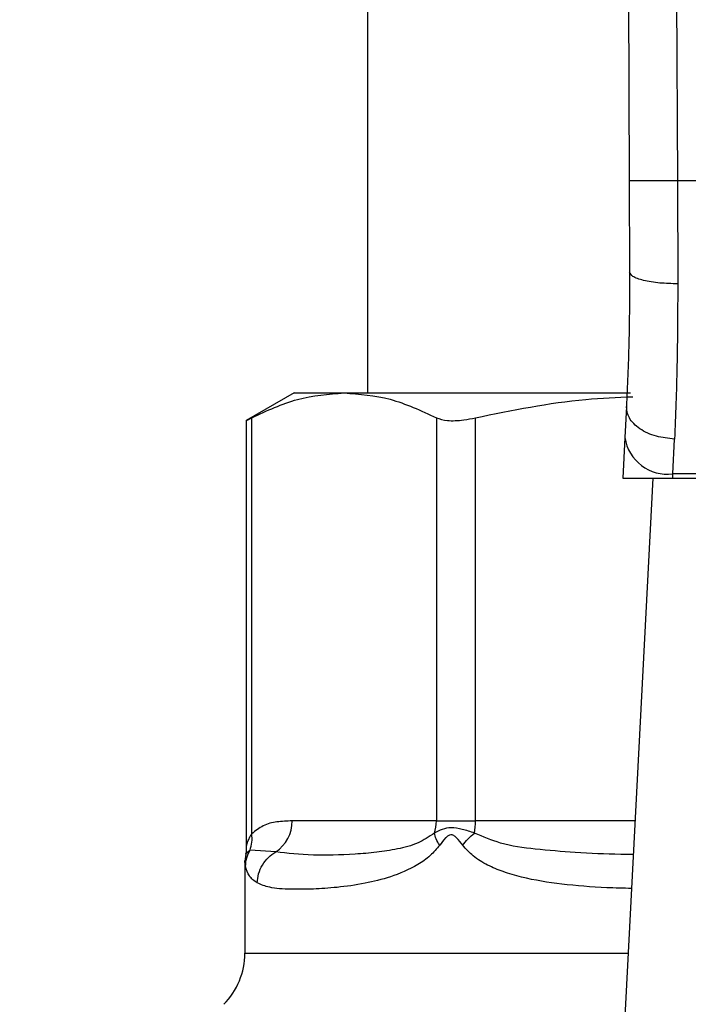
# Model space of a CAD drawing. Extents: x 0.4 to 10.6, y 0.4 to 8.1.
# Drawn here: x 7 to 7, y 6.4 to 6.5 of the extents above; entities that cross this region are included whole.
import ezdxf

# ---------------------------------------------------------------- set-up
doc = ezdxf.new("R2010")
doc.units = 0
doc.linetypes.add('SLD-SOLID', pattern=[0])
doc.layers.get('0').update_dxf_attribs({"linetype": 'CONTINUOUS'})
doc.styles.add('SLDTEXTSTYLE0', font='TXT', dxfattribs={"width": 0.75})
doc.dimstyles.new('SLDDIMSTYLE2', dxfattribs={"dimtxt": 0.125, "dimasz": 0.13, "dimexe": 0, "dimexo": 0.0625, "dimgap": 0.03125, "dimtad": 0, "dimtih": 1, "dimtoh": 1, "dimdec": 1, "dimlfac": 20, "dimrnd": 1e-09, "dimzin": 12, "dimtxsty": 'SLDTEXTSTYLE0', "dimsah": 1, "dimcen": 0.09, "dimazin": 3, "dimtfac": 1, "dimtdec": 1, "dimtofl": 0, "dimtmove": 0, "dimatfit": 3, "dimtolj": 1, "dimtzin": 12})

# ---------------------------------------------------------------- blocks, each defined once
blk = doc.blocks.new('_D_9')
at = {"color": 7, "linetype": 'SLD-SOLID'}
for p, q in [((6.083020229089001, 6.802594350996047), (6.083020229088997, 7.568432041444819)), ((8.443581459882765, 5.7472929691996), (8.443581459882758, 7.568432041444828)), ((6.083020229088997, 7.443432041444819), (7.101668895005283, 7.443432041444823)), ((8.443581459882758, 7.443432041444828), (7.424932793966471, 7.443432041444823))]:
    blk.add_line(p, q, dxfattribs=at)
for points in [[(6.083020229088997, 7.443432041444819), (6.213020229088997, 7.42343204144482), (6.213020229088997, 7.463432041444819)], [(8.443581459882758, 7.443432041444828), (8.313581459882757, 7.463432041444826), (8.313581459882757, 7.423432041444827)]]:
    blk.add_solid(points, dxfattribs=at)
at = {"color": 7, "linetype": 'SLD-SOLID', "insert": (7.101668895005284, 7.505346769682994), "char_height": 0.125, "attachment_point": 1, "style": 'SLDTEXTSTYLE0'}
blk.add_mtext('47.2', dxfattribs=at)

msp = doc.modelspace()

# ---------------------------------------------------------------- linework, layer by layer
at = {"color": 7, "linetype": 'SLD-SOLID'}
for p, q in [((7.021025676476484, 6.594582687562521), (7.021448306260896, 6.496528998953766)), ((7.024962633663086, 6.594599642033328), (7.025385263447498, 6.49654607075655)), ((7.000047774814995, 6.567751856181241), (7.000047774814995, 6.479169146162933)), ((7.021448306260896, 6.496528998953766), (7.021480455222842, 6.489070205118388)), ((7.025385263447498, 6.49654607075655), (7.025417412409443, 6.488108962889407)), ((7.069789022491484, 6.49654607075655), (7.025385263447498, 6.49654607075655)), ((6.994043838839643, 6.479169146162933), (6.990118849514787, 6.476903055007678)), ((6.994043838839643, 6.479169146162933), (6.998119599756105, 6.479169146162933)), ((6.998119599756105, 6.479169146162933), (7.021545163808656, 6.479169146162933)), ((7.021219450237994, 6.478052967057129), (7.021088566416642, 6.475522174959722)), ((6.990568524320105, 6.443072608486549), (6.990568406988128, 6.477136780307664)), ((7.005670792524081, 6.477136780307664), (7.005670792524081, 6.444129769607467)), ((7.008866798270216, 6.444129769607467), (7.008866798270216, 6.477136780307664)), ((6.990118849514787, 6.476932681332099), (6.990118849514787, 6.441967575918647)), ((7.021088566416642, 6.475522174959722), (7.020915736413189, 6.47218097089093)), ((7.025020302330226, 6.472534961468267), (7.025151244817567, 6.475398096393088)), ((7.025001998541673, 6.47218097089093), (7.025020302330226, 6.472534961468267)), ((7.070153983608755, 6.472534961468267), (7.025020302330226, 6.472534961468267)), ((7.020915736413189, 6.47218097089093), (7.025001998541673, 6.47218097089093)), ((7.02337964928319, 6.47218097089093), (7.021072022607757, 6.42756636628265)), ((7.025001998541673, 6.47218097089093), (7.070172346063297, 6.47218097089093)), ((7.005670792524081, 6.444129769607467), (6.993866726218996, 6.444129769607467)), ((7.005670792524081, 6.444129769607467), (7.008866798270216, 6.444129769607467)), ((6.992530314990666, 6.441590118945729), (6.990426963288764, 6.441739834549535)), ((6.990085468567074, 6.441408254379977), (6.99000844012358, 6.440831333044622)), ((6.99000844012358, 6.440835498329838), (6.99000844012358, 6.433288529513065))]:
    msp.add_line(p, q, dxfattribs=at)
at = {"color": 8, "linetype": 'SLD-SOLID'}
for p, q in [((7.021928722044425, 6.444129769607467), (7.008866798270216, 6.444129769607467)), ((6.990426904622775, 6.441739893215524), (6.990066167456708, 6.441410835683491)), ((6.99000844012358, 6.433288529513065), (7.021367992522021, 6.433288529513065))]:
    msp.add_line(p, q, dxfattribs=at)
at = {"color": 7, "linetype": 'SLD-SOLID'}
for centre, radius, start, end in [((7.024607536712235, 6.476072743583583), 0.003561780137914856, 188.8922536523014, 276.6548144468022), ((6.990860459609276, 6.444090275287888), 0.003006526023501858, 303.7389766840226, 0.7526703223802201), ((7.002501264614867, 6.444127827437446), 0.003169528504259854, 341.6978496680487, 0.03510874003144877), ((7.001491989056532, 6.444119601332099), 0.007374816223612839, 352.308064125814, 0.0789985038826565), ((6.984102906254355, 6.433288525576954), 0.005905511811023167, 315.0000098815578, 0)]:
    msp.add_arc(centre, radius, start, end, dxfattribs=at)
for points, knots in [([(7.025385263447498, 6.49654607075655), (7.024890010282817, 6.496543921538984), (7.024128155701789, 6.496540615368794), (7.023211569771092, 6.496536674965456), (7.022580804917403, 6.496533869002099), (7.022072728200474, 6.496531757797935), (7.021581816043752, 6.496529606138185), (7.021500903908322, 6.496529238160746), (7.021448306260896, 6.496528998953766)], [0, 0, 0, 0, 0.2394555723031387, 0.3683577162604952, 0.500000430529873, 0.6316361583200776, 0.7605418350892221, 1, 1, 1, 1]), ([(7.021480455222842, 6.489070205118388), (7.021471880994349, 6.487086252744046), (7.021454712315111, 6.483113668859158), (7.021297932485112, 6.479741191756525), (7.021219450237994, 6.478052967057129)], [0, 0, 0, 0, 0.4994110714412102, 1, 1, 1, 1]), ([(7.025417412409443, 6.488108962889407), (7.024919775475671, 6.488120157643789), (7.024154926311225, 6.488137363558289), (7.023236626456691, 6.488256452765206), (7.022606932822592, 6.488380537679014), (7.022100985531825, 6.488535204240846), (7.021613748606545, 6.488760176151695), (7.021532942009842, 6.488948125358039), (7.021480455222842, 6.489070205118388)], [0, 0, 0, 0, 0.2407571304983673, 0.3700346127838565, 0.5017939391447527, 0.6332938477772674, 0.7618111826447664, 1, 1, 1, 1]), ([(7.025417412409443, 6.488108962889407), (7.025408680766292, 6.485815326106782), (7.025391274684623, 6.481243079111908), (7.025231079280581, 6.477342150532719), (7.025151244817567, 6.475398096393088)], [0, 0, 0, 0, 0.5016432369456947, 1, 1, 1, 1]), ([(6.990568406988128, 6.477136780307664), (6.991811371319436, 6.477718313883952), (6.994309029383642, 6.478886868757041), (6.996845439169992, 6.479074759572533), (6.998119599756105, 6.479169146162933)], [0, 0, 0, 0, 0.4976519200609999, 1, 1, 1, 1]), ([(6.998119599756105, 6.479169146162933), (6.999381299890226, 6.479076600318203), (7.001917660009021, 6.478890558022267), (7.004415494020207, 6.477723360859359), (7.005670792524081, 6.477136780307664)], [0, 0, 0, 0, 0.4974451872086435, 1, 1, 1, 1]), ([(7.008866798270216, 6.477136780307664), (7.011864390467267, 6.477751792245379), (7.016125351044068, 6.478626007765238), (7.020452486997713, 6.478806560206744), (7.021735476276817, 6.478860093733133)], [0, 0, 0, 0, 0.7035015093476549, 1, 1, 1, 1]), ([(7.025151244817567, 6.475398096393088), (7.024646761865103, 6.475448095751976), (7.023869961337424, 6.475525084534606), (7.022939495960975, 6.475872465165797), (7.02230232071349, 6.476221779644475), (7.021795535209312, 6.47664547590996), (7.021316635494823, 6.477250067846342), (7.021257709635006, 6.477736885784433), (7.021219450237994, 6.478052967057129)], [0, 0, 0, 0, 0.2391843274618059, 0.3682949262752226, 0.5002445212019101, 0.632155831022212, 0.7611660458927205, 1, 1, 1, 1]), ([(6.990176166185993, 6.476932739998088), (6.990175161616548, 6.476932172758159), (6.990173290702185, 6.476931116328125), (6.990443352343658, 6.477071687481181), (6.990568406988128, 6.477136780307664)], [0, 0, 0, 0, 0.5369403674415864, 0.9999999999999999, 0.9999999999999999, 0.9999999999999999, 0.9999999999999999]), ([(7.005670792524081, 6.477136780307664), (7.005944731345306, 6.477044258388406), (7.006492856931404, 6.476859130807756), (7.007699088710049, 6.476913249301944), (7.008547892515396, 6.477075733171855), (7.008866798270216, 6.477136780307664)], [0, 0, 0, 0, 0.3841315918692327, 0.7686108635142105, 1, 1, 1, 1]), ([(6.993866726218996, 6.444129769607467), (6.993450297438206, 6.444113188385073), (6.992660880060718, 6.444081755627054), (6.991546294510885, 6.443836493254441), (6.990878166777256, 6.443314517228235), (6.990568524320105, 6.443072608486549)], [0, 0, 0, 0, 0.3746254136185945, 0.71017140313258, 1, 1, 1, 1]), ([(7.008800447036712, 6.443132506461271), (7.008457401500054, 6.443243974551045), (7.007788178112477, 6.443461429800203), (7.006561042667698, 6.443663001422626), (7.005930820559409, 6.443344769315301), (7.005510458376275, 6.443132506461271)], [0, 0, 0, 0, 0.2593765212492463, 0.505999395588978, 0.9999999999999999, 0.9999999999999999, 0.9999999999999999, 0.9999999999999999]), ([(6.990426904622775, 6.441739893215524), (6.990494272131931, 6.441951031318925), (6.990629011814759, 6.442373322144894), (6.990588687283651, 6.44283950765975), (6.990568524320105, 6.443072608486549)], [0, 0, 0, 0, 0.4999826906426957, 1, 1, 1, 1]), ([(7.005510458376275, 6.443132506461271), (7.005067510133011, 6.442836927558636), (7.004056259669524, 6.442162121174753), (7.002445275047736, 6.441809822153727), (7.000716062371992, 6.441523571794019), (6.998317108935555, 6.441347587570367), (6.995347177329117, 6.441268098268202), (6.993501348863751, 6.441479111396143), (6.992530314990666, 6.441590118945729)], [0, 0, 0, 0, 0.0829808969541688, 0.1894453173288375, 0.301526803394161, 0.4259894521176631, 0.6980306155418486, 1, 1, 1, 1]), ([(7.00594241605293, 6.442135184649084), (7.00583043179572, 6.442313558335762), (7.005611661029138, 6.442662026496776), (7.005543693426575, 6.442978144229944), (7.005510517042263, 6.44313244779528)], [0, 0, 0, 0, 0.511879438743309, 1, 1, 1, 1]), ([(7.007824890306426, 6.442135184649084), (7.007665197718628, 6.442347149309639), (7.00743862531696, 6.442647885510816), (7.007139037903687, 6.442911694888826), (7.006977238984689, 6.442983411112202), (7.006823576616363, 6.443004391157952), (7.006624754912072, 6.442929109110636), (7.006308350352883, 6.44263937575422), (7.006094274783341, 6.442344323836351), (7.005942533384908, 6.442135184649084)], [0, 0, 0, 0, 0.2842571061983742, 0.4033049757022921, 0.4558601925513188, 0.5048618718324948, 0.604073883325849, 0.7193589966898385, 1, 1, 1, 1]), ([(7.007824890306426, 6.442135184649084), (7.00796262476655, 6.442309384626119), (7.008238097584012, 6.442657789509204), (7.008612995451206, 6.442974265984811), (7.008800447036712, 6.443132506461271)], [0, 0, 0, 0, 0.4999929263143461, 1, 1, 1, 1]), ([(6.990118849514787, 6.441985762375222), (6.990118830814303, 6.441810432077399), (6.990118810120234, 6.441616410520298), (6.990065121051595, 6.441434304329056), (6.990059948861879, 6.441416760948375)], [0, 0, 0, 0, 0.9036640074573333, 1, 1, 1, 1]), ([(6.99006323415726, 6.440406943280542), (6.990081297086203, 6.440639351162658), (6.990117422139471, 6.441104156574257), (6.990323745326823, 6.441527984148411), (6.990426904622775, 6.441739893215524)], [0, 0, 0, 0, 0.5000111365218591, 1, 1, 1, 1]), ([(7.005942533384908, 6.442135184649084), (7.005691723059441, 6.441840535195959), (7.005141339319649, 6.441193949902324), (7.003756220371145, 6.44026209703212), (7.001921442851401, 6.439492502632106), (6.999673111264403, 6.438952436290865), (6.997543297731993, 6.438662823407528), (6.995497543977206, 6.438530593767685), (6.993601733522232, 6.438520121331909), (6.992042174605652, 6.438613759025677), (6.991336809641077, 6.43891539233698), (6.991021073758882, 6.439050409618001)], [0, 0, 0, 0, 0.0415867656186842, 0.09125892063854874, 0.2007768912894365, 0.3067561102125569, 0.4360216717854694, 0.5602752017239856, 0.6991443249498085, 0.865330804978953, 1, 1, 1, 1]), ([(6.991021132424872, 6.439050409618001), (6.991045333675777, 6.43930207118547), (6.991094591470416, 6.439814288254623), (6.991417282715323, 6.440532345605012), (6.991893882860161, 6.441159332345661), (6.992320639965499, 6.441448194635371), (6.992530314990666, 6.441590118945729)], [0, 0, 0, 0, 0.2456622968013015, 0.5000065084786962, 0.7543423492965877, 1, 1, 1, 1]), ([(6.991021073758882, 6.439050409618001), (6.990779766963588, 6.439218296135397), (6.990311071905926, 6.4395443855058), (6.990144194860378, 6.440125173113169), (6.99006323415726, 6.440406943280542)], [0, 0, 0, 0, 0.5148481754816292, 1, 1, 1, 1])]:
    msp.add_open_spline(points, degree=3, knots=knots, dxfattribs=at)
at = {"color": 8, "linetype": 'SLD-SOLID'}
for points, knots in [([(6.990119553506655, 6.441979837110338), (6.990124302568484, 6.442002283575851), (6.990134626656232, 6.442051080430465), (6.990216806891588, 6.442354060356465), (6.990335872753664, 6.442654761748075), (6.990462330873195, 6.442901831348889), (6.990539830403734, 6.443026463785075), (6.990568524320105, 6.443072608486549)], [0, 0, 0, 0, 0.207796121133719, 0.4517324612382329, 0.7183966932344714, 0.8957374105617378, 1, 1, 1, 1]), ([(7.021786750351161, 6.441384729318407), (7.021442241496428, 6.441386340773672), (7.019816870165135, 6.441393943519302), (7.017143016517523, 6.441508649706349), (7.013863609245139, 6.441790370046865), (7.011076954377335, 6.442151562096385), (7.009498684893849, 6.442831636580867), (7.008800447036712, 6.443132506461271)], [0, 0, 0, 0, 0.07471285147941123, 0.3524905824785702, 0.602192375410873, 0.8240070239890367, 0.9999999999999999, 0.9999999999999999, 0.9999999999999999, 0.9999999999999999]), ([(7.021642608016307, 6.438598681503069), (7.02096229526302, 6.438615388579208), (7.01899266871627, 6.438663758539238), (7.015974199512029, 6.438904880064857), (7.01316826528523, 6.439350698496323), (7.011176974493072, 6.4399269661629), (7.009849574011923, 6.440492607061028), (7.008710187728035, 6.441158511971722), (7.00810115222435, 6.441830408581237), (7.007824890306426, 6.442135184649084)], [0, 0, 0, 0, 0.1293136925122338, 0.3743861634226001, 0.6058342723934809, 0.7186298932766058, 0.8175762801134747, 0.9172515782318456, 1, 1, 1, 1]), ([(6.99006323415726, 6.440406943280542), (6.99002756495989, 6.440692396247808), (6.989991524448284, 6.440980820763584), (6.99000879023344, 6.440836980273879), (6.99000896811748, 6.440835498329838)], [0, 0, 0, 0, 0.9896973095310908, 1, 1, 1, 1])]:
    msp.add_open_spline(points, degree=3, knots=knots, dxfattribs=at)

# ---------------------------------------------------------------- dimensions: what is measured, and where the dimension line sits
at = {"color": 7, "linetype": 'SLD-SOLID'}
dim = msp.add_linear_dim(base=(6.083020229088998, 7.44343204144482), p1=(8.443581459882765, 5.697292969199601), p2=(6.083020229089001, 6.752594350996048), angle=1.940216030645981e-13, dimstyle='SLDDIMSTYLE2', dxfattribs=at)
dim.commit()
dim.dimension.update_dxf_attribs({"geometry": '_D_9', "text_midpoint": (7.263300844485878, 7.443432041444824), "dimtype": 160})

doc.saveas('drawing.dxf')
